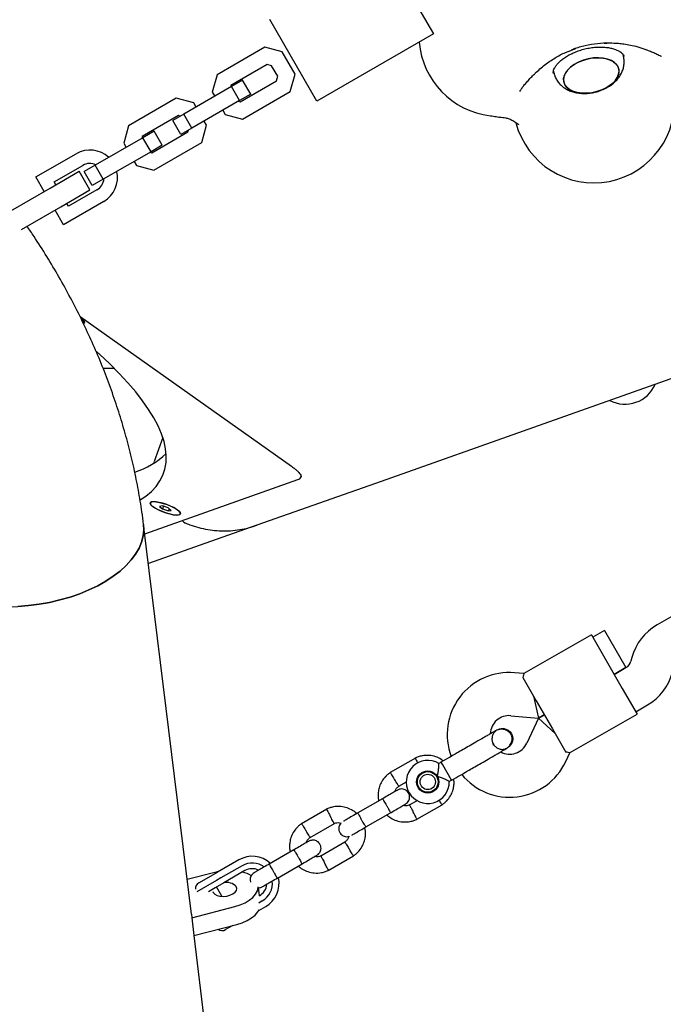
# Model space of a CAD drawing. Units: millimetres. Extents: x 43935 to 56093, y 92000 to 103165.
# Drawn here: x 47455 to 47694, y 96207 to 96573 of the extents above; entities that cross this region are included whole.
import ezdxf

# ---------------------------------------------------------------- set-up
doc = ezdxf.new("R2010")
doc.units = ezdxf.units.MM
doc.header["$LTSCALE"] = 500

msp = doc.modelspace()

# ---------------------------------------------------------------- linework, layer by layer
at = {"color": 7, "linetype": 'Continuous', "lineweight": 25}
for p, q in [((47590.79, 96598.02), (47608.27, 96567.7)), ((47564.95, 96542.73), (47547.48, 96573.06)), ((47608.27, 96567.7), (47564.95, 96542.73)), ((47545.62, 96562.75), (47527.87, 96552.52)), ((47552.11, 96561), (47545.62, 96562.75)), ((47556.85, 96552.79), (47552.11, 96561)), ((47678.94, 96559.3), (47678.75, 96560.1)), ((47546.46, 96556.31), (47533.02, 96548.56)), ((47548.16, 96555.85), (47546.46, 96556.31)), ((47550.41, 96551.94), (47548.16, 96555.85)), ((47527.87, 96552.52), (47526.12, 96546.02)), ((47549.95, 96550.25), (47550.41, 96551.94)), ((47555.1, 96546.29), (47556.85, 96552.79)), ((47652.9, 96553.82), (47653.09, 96553.05)), ((47533.02, 96548.56), (47532.83, 96547.88)), ((47537.39, 96550.51), (47533.27, 96548.13)), ((47536.51, 96542.5), (47549.95, 96550.25)), ((47540.38, 96545.31), (47537.39, 96550.51)), ((47533.27, 96548.13), (47515.52, 96537.9)), ((47526.12, 96546.02), (47526.99, 96544.51)), ((47536.26, 96542.93), (47533.27, 96548.13)), ((47540.38, 96545.31), (47536.26, 96542.93)), ((47537.36, 96536.06), (47555.1, 96546.29)), ((47640.57, 96546.7), (47640.31, 96546.31)), ((47512.69, 96543.77), (47494.95, 96533.54)), ((47519.19, 96542.03), (47512.69, 96543.77)), ((47536.26, 96542.93), (47518.51, 96532.7)), ((47520.06, 96540.52), (47519.19, 96542.03)), ((47535.83, 96542.68), (47536.51, 96542.5)), ((47513.54, 96537.33), (47500.09, 96529.59)), ((47515.52, 96537.9), (47511.4, 96535.52)), ((47514.22, 96537.15), (47513.54, 96537.33)), ((47518.51, 96532.7), (47515.52, 96537.9)), ((47529.99, 96539.31), (47530.86, 96537.8)), ((47530.86, 96537.8), (47537.36, 96536.06)), ((47514.39, 96530.33), (47511.4, 96535.52)), ((47522.18, 96527.31), (47523.93, 96533.81)), ((47523.93, 96533.81), (47523.06, 96535.32)), ((47494.95, 96533.54), (47493.2, 96527.05)), ((47504.47, 96531.53), (47500.34, 96529.15)), ((47503.59, 96523.52), (47517.03, 96531.27)), ((47507.46, 96526.33), (47504.47, 96531.53)), ((47518.51, 96532.7), (47514.39, 96530.33)), ((47517.03, 96531.27), (47517.22, 96531.95)), ((47500.34, 96529.15), (47482.6, 96518.92)), ((47493.2, 96527.05), (47494.07, 96525.54)), ((47500.09, 96529.59), (47499.91, 96528.9)), ((47503.34, 96523.95), (47500.34, 96529.15)), ((47507.46, 96526.33), (47503.34, 96523.95)), ((47504.43, 96517.08), (47522.18, 96527.31)), ((47460.56, 96514.59), (47475.5, 96523.2)), ((47503.34, 96523.95), (47485.59, 96513.73)), ((47502.91, 96523.71), (47503.59, 96523.52)), ((47497.07, 96520.34), (47497.94, 96518.83)), ((47465.81, 96510.4), (47476.64, 96516.65)), ((47467.39, 96512.75), (47478, 96518.87)), ((47480.64, 96509.72), (47476.64, 96516.65)), ((47482.6, 96518.92), (47478.47, 96516.55)), ((47481.47, 96511.35), (47478.47, 96516.55)), ((47485.59, 96513.73), (47482.6, 96518.92)), ((47497.94, 96518.83), (47504.43, 96517.08)), ((47463.68, 96509.17), (47460.56, 96514.59)), ((47468.01, 96511.67), (47467.39, 96512.75)), ((47485.59, 96513.73), (47481.47, 96511.35)), ((47451.26, 96502.02), (47465.81, 96510.4)), ((47469.81, 96503.47), (47480.64, 96509.72)), ((47483.24, 96509.77), (47472.63, 96503.66)), ((47485.74, 96505.44), (47470.8, 96496.83)), ((47472.63, 96503.66), (47472.01, 96504.74)), ((47455.26, 96495.09), (47469.81, 96503.47)), ((47470.8, 96496.83), (47467.67, 96502.24)), ((47875.36, 96502.77), (47588.81, 96401.46)), ((47476.96, 96462.67), (47555.59, 96407.07)), ((47507.73, 96417.74), (47504.45, 96408.8)), ((47504.44, 96408.76), (47504.4, 96408.41)), ((47501, 96382.01), (47557.84, 96402.11)), ((47559.04, 96403.1), (47559.07, 96403.15)), ((47559.1, 96403.14), (47559.1, 96403.14)), ((47588.81, 96401.46), (47542.64, 96385.14)), ((47507.55, 96392.36), (47506.5, 96392.17)), ((47506.5, 96392.17), (47507.62, 96391.26)), ((47509.73, 96391.63), (47507.55, 96392.36)), ((47507.97, 96392.21), (47507.62, 96391.26)), ((47507.62, 96391.26), (47509.8, 96390.53)), ((47510.85, 96390.71), (47509.73, 96391.63)), ((47510.09, 96391.33), (47509.8, 96390.53)), ((47509.8, 96390.53), (47510.85, 96390.71)), ((47518.37, 96240.68), (47500.57, 96385.49)), ((47542.64, 96385.14), (47523.37, 96378.33)), ((47523.37, 96378.33), (47502.37, 96370.9)), ((47697.49, 96351.69), (47691.4, 96348.18)), ((47667, 96344.5), (47641.93, 96330.05)), ((47667, 96344.5), (47672.5, 96334.97)), ((47671.83, 96346.13), (47667.5, 96343.63)), ((47671.83, 96346.13), (47679.83, 96332.27)), ((47672.5, 96334.97), (47678.49, 96324.57)), ((47682.07, 96336.04), (47681.72, 96334.71)), ((47641.95, 96330.06), (47638.44, 96330.37)), ((47679.85, 96332.28), (47675.49, 96329.77)), ((47675.49, 96329.77), (47679.83, 96332.27)), ((47641.52, 96328.64), (47646.51, 96319.99)), ((47645.51, 96321.72), (47647.32, 96313.53)), ((47678.49, 96324.57), (47683.99, 96315.04)), ((47646.51, 96319.99), (47652.5, 96309.59)), ((47683.49, 96315.91), (47687.84, 96318.42)), ((47637.03, 96314.43), (47647.32, 96313.53)), ((47649.51, 96314.79), (47647.32, 96313.53)), ((47647.32, 96313.53), (47649.51, 96314.79)), ((47658.92, 96300.59), (47683.99, 96315.04)), ((47647.32, 96313.53), (47642.95, 96304.17)), ((47653.5, 96307.86), (47647.32, 96313.53)), ((47631.96, 96309.14), (47631.98, 96309.14)), ((47631.96, 96309.14), (47631.98, 96309.14)), ((47652.5, 96309.59), (47657.49, 96300.93)), ((47635.14, 96302.19), (47635.82, 96302.45)), ((47635.84, 96302.45), (47635.83, 96302.44)), ((47635.84, 96302.45), (47635.83, 96302.44)), ((47657.45, 96297.4), (47658.94, 96300.6)), ((47601.57, 96298.68), (47592.17, 96293.26)), ((47611.19, 96297.16), (47610.3, 96296.65)), ((47611.75, 96296.18), (47611.19, 96297.16)), ((47615.05, 96290.46), (47611.75, 96296.18)), ((47603.57, 96292.92), (47604.4, 96293.39)), ((47595.41, 96288.21), (47598.33, 96289.9)), ((47614.19, 96289.96), (47615.05, 96290.46)), ((47608.3, 96286.42), (47607.52, 96285.97)), ((47589.38, 96283.59), (47580.22, 96278.3)), ((47602.32, 96282.97), (47599.31, 96281.24)), ((47602.15, 96275.95), (47611.55, 96281.37)), ((47568.65, 96279.7), (47559.25, 96274.28)), ((47580.22, 96278.3), (47580.15, 96278.26)), ((47583.21, 96273.1), (47592.38, 96278.39)), ((47562.49, 96269.23), (47571.48, 96274.41)), ((47583.14, 96273.06), (47583.21, 96273.1)), ((47575.38, 96267.44), (47566.39, 96262.26)), ((47556.46, 96264.61), (47547.3, 96259.32)), ((47535.96, 96260.87), (47528.07, 96256.32)), ((47550.29, 96254.12), (47559.46, 96259.41)), ((47569.23, 96256.97), (47578.63, 96262.39)), ((47527.08, 96256.22), (47516.78, 96253.57)), ((47524.84, 96254.45), (47528.07, 96256.32)), ((47528.44, 96256.53), (47527.08, 96256.22)), ((47537.21, 96258.7), (47529.32, 96254.15)), ((47538.26, 96256.88), (47530.36, 96252.33)), ((47527.7, 96253.22), (47520.37, 96248.99)), ((47521.06, 96252.28), (47524.84, 96254.45)), ((47530.36, 96252.33), (47527.16, 96250.48)), ((47529.32, 96254.15), (47527.7, 96253.22)), ((47527.16, 96250.48), (47524.65, 96249.04)), ((47529.69, 96247.32), (47527.69, 96250.79)), ((47543.63, 96247.51), (47543.26, 96250.56)), ((47543.35, 96244.93), (47544.7, 96245.71)), ((47543.63, 96247.51), (47543.65, 96247.52)), ((47518.46, 96239.36), (47534.43, 96243.48)), ((47543.37, 96242.05), (47545.95, 96243.54)), ((47518.37, 96240.68), (47518.46, 96239.36)), ((47518.46, 96239.36), (47519.27, 96232.76)), ((47519.27, 96232.76), (47535.24, 96236.88)), ((47533.73, 96236.5), (47531.05, 96234.95)), ((47541.1, 96055.68), (47519.34, 96232.78))]:
    msp.add_line(p, q, dxfattribs=at)
at = {"color": 7, "linetype": 'Continuous', "lineweight": 25, "flags": 128}
for points in [[(47693.03, 96559.33), (47693.01, 96559.34), (47692.52, 96559.61)], [(47656.8, 96551.79), (47656.65, 96550.58), (47656.86, 96549.43), (47657.41, 96548.38), (47658.28, 96547.46), (47659.45, 96546.7), (47660.88, 96546.13), (47662.51, 96545.76), (47664.3, 96545.62), (47666.17, 96545.71), (47668.08, 96546.01), (47669.94, 96546.53), (47671.71, 96547.24), (47673.31, 96548.12), (47674.69, 96549.15), (47675.82, 96550.27), (47676.64, 96551.47), (47677.13, 96552.69), (47677.28, 96553.89), (47677.07, 96555.04), (47676.52, 96556.1), (47675.65, 96557.02), (47674.48, 96557.78), (47673.05, 96558.35), (47671.42, 96558.71), (47669.63, 96558.85), (47667.76, 96558.77), (47665.85, 96558.46), (47663.99, 96557.94), (47662.23, 96557.23), (47660.62, 96556.35), (47659.24, 96555.33), (47658.11, 96554.2), (47657.29, 96553.01), (47656.8, 96551.79)], [(47668.7, 96558.84), (47670.54, 96558.81), (47672.26, 96558.55), (47673.79, 96558.09), (47675.1, 96557.42), (47676.13, 96556.57), (47676.84, 96555.58), (47677.22, 96554.48), (47677.25, 96553.3), (47676.93, 96552.08), (47676.27, 96550.87), (47675.29, 96549.7), (47674.03, 96548.62), (47672.53, 96547.66), (47670.84, 96546.86), (47669.02, 96546.25), (47667.13, 96545.83), (47665.23, 96545.64), (47663.39, 96545.67), (47661.67, 96545.92), (47660.14, 96546.39), (47658.83, 96547.05), (47657.81, 96547.9), (47657.09, 96548.89), (47656.71, 96550), (47656.68, 96551.18), (47657, 96552.4), (47657.66, 96553.61), (47658.64, 96554.77), (47659.9, 96555.85), (47661.4, 96556.81), (47663.09, 96557.61), (47664.91, 96558.23), (47666.81, 96558.64), (47668.7, 96558.84)], [(47477.44, 96461.88), (47478.07, 96461.38), (47478.52, 96460.84), (47478.62, 96460.41), (47478.37, 96460.1), (47478.27, 96460.05)], [(47478.26, 96460.08), (47478.54, 96460.33), (47478.53, 96460.74), (47478.16, 96461.25), (47477.47, 96461.83), (47477.47, 96461.84)], [(47499.33, 96394.61), (47501.37, 96395.99), (47503.46, 96397.74), (47505.22, 96399.62), (47506.65, 96401.64), (47507.75, 96403.78), (47508.51, 96406.04), (47508.93, 96408.43), (47509.02, 96410.93), (47508.76, 96413.55), (47508.17, 96416.28), (47507.25, 96419.11), (47505.98, 96422.05), (47504.39, 96425.09), (47502.46, 96428.22), (47500.21, 96431.44), (47497.63, 96434.74), (47494.72, 96438.12), (47491.5, 96441.58), (47487.97, 96445.11), (47484.13, 96448.71), (47483.06, 96449.67)], [(47507.91, 96393.29), (47509.33, 96392.82), (47510.7, 96392.25), (47511.95, 96391.63), (47513, 96391.01), (47513.77, 96390.41), (47514.22, 96389.87), (47514.32, 96389.43), (47514.07, 96389.12), (47513.48, 96388.96), (47512.59, 96388.95), (47511.45, 96389.1), (47510.13, 96389.39), (47508.73, 96389.82), (47507.32, 96390.35), (47506, 96390.94), (47504.84, 96391.57), (47503.93, 96392.19), (47503.31, 96392.76), (47503.03, 96393.25), (47503.11, 96393.63), (47503.53, 96393.86), (47504.28, 96393.95), (47505.3, 96393.88), (47506.54, 96393.66), (47507.91, 96393.29)], [(47511.57, 96389.09), (47512.67, 96388.96), (47513.53, 96388.99), (47514.07, 96389.17), (47514.28, 96389.5), (47514.14, 96389.94), (47513.65, 96390.48), (47512.85, 96391.08), (47511.79, 96391.71), (47510.53, 96392.31), (47509.16, 96392.87), (47507.75, 96393.33), (47506.4, 96393.67), (47505.2, 96393.88), (47504.21, 96393.93), (47503.51, 96393.82), (47503.13, 96393.57), (47503.09, 96393.18), (47503.41, 96392.68), (47504.06, 96392.11), (47505, 96391.49), (47506.17, 96390.87), (47507.5, 96390.29), (47508.9, 96389.78), (47510.28, 96389.37), (47511.57, 96389.09)], [(47442.17, 96355.33), (47445.98, 96355.03), (47449.87, 96354.92), (47453.82, 96355.02), (47457.78, 96355.33), (47461.74, 96355.83), (47465.66, 96356.52), (47469.5, 96357.41), (47473.23, 96358.48), (47476.83, 96359.72), (47480.27, 96361.13), (47483.51, 96362.68), (47486.54, 96364.38), (47489.32, 96366.21), (47491.84, 96368.14), (47494.08, 96370.18), (47496.01, 96372.29), (47497.62, 96374.47), (47498.9, 96376.69), (47499.84, 96378.93), (47500.43, 96381.19), (47500.67, 96383.44), (47500.57, 96385.49)], [(47500.57, 96385.49), (47500.67, 96383.44), (47500.43, 96381.19), (47499.84, 96378.93), (47498.9, 96376.69), (47497.62, 96374.47), (47496.01, 96372.29), (47494.08, 96370.18), (47491.84, 96368.14), (47489.32, 96366.21), (47486.54, 96364.38), (47483.51, 96362.68), (47480.27, 96361.13), (47476.83, 96359.72), (47473.23, 96358.48), (47469.5, 96357.41), (47465.66, 96356.52), (47461.74, 96355.83), (47457.78, 96355.33), (47453.82, 96355.02)], [(47526.31, 96249.16), (47526.47, 96248.75), (47527.02, 96248.15), (47527.87, 96247.68), (47528.95, 96247.4), (47530.18, 96247.31), (47531.45, 96247.42), (47532.67, 96247.74), (47533.73, 96248.23), (47534.55, 96248.84), (47535.07, 96249.54), (47535.23, 96250.27), (47535.03, 96250.96)], [(47534.43, 96243.48), (47536.43, 96244.11), (47538.27, 96244.91), (47539.87, 96245.87), (47541.2, 96246.94), (47542.21, 96248.11), (47542.88, 96249.32), (47543.17, 96250.56), (47543.19, 96250.79)], [(47535.24, 96236.88), (47537.24, 96237.51), (47539.08, 96238.32), (47540.68, 96239.27), (47542.01, 96240.35), (47543.02, 96241.51), (47543.58, 96242.48)]]:
    msp.add_lwpolyline(points, dxfattribs=at)
at = {"color": 7, "linetype": 'Continuous', "lineweight": 25}
for radius in [4.13, 3.85, 2.85]:
    msp.add_circle((47606.19, 96289.81), radius, dxfattribs=at)
for centre, radius, start, end in [((47632.93, 96567.11), 30, 184.6428, 263.3583), ((47667.93, 96542.36), 30, 194.9169, 7.1457), ((47480.62, 96514.32), 10.25, 46.9776, 119.959), ((47480.62, 96514.32), 5.25, 64.8089, 119.959), ((47480.62, 96514.32), 10.25, 299.959, 12.9403), ((47480.62, 96514.32), 5.25, 299.959, 355.1091), ((47679.53, 96442.29), 12.15, 242.2383, 336.7042), ((47486.97, 96435.34), 32.17, 288.7402, 313.1279), ((47557.46, 96403.86), 1.79, 282.319, 336.2545), ((47701.39, 96330.85), 20, 119.9653, 164.9653), ((47677.85, 96335.75), 4, 299.9653, 344.9653), ((47636.42, 96307.46), 23, 84.9653, 200.7587), ((47677.85, 96335.75), 20, 299.9653, 344.9653), ((47636.42, 96307.46), 7, 84.9653, 177.5666), ((47642.56, 96310.78), 13.98, 208.4081, 209.9653), ((47642.56, 96310.78), 13.98, 209.9653, 211.5224), ((47636.61, 96307.13), 7, 242.1605, 334.9653), ((47606.19, 96289.81), 8, 58.7052, 209.9653), ((47636.61, 96307.13), 23, 219.2355, 334.9653), ((47606.19, 96289.81), 8, 209.9653, 1.1021), ((47540.95, 96252.2), 10, 47.4326, 119.9653), ((47540.95, 96252.2), 7.5, 53.6113, 119.9653), ((47534.35, 96244.79), 11.94, 58.1764, 75.5477), ((47540.95, 96252.2), 5.4, 64.5038, 119.9653), ((47522.31, 96250.11), 2.5, 119.9653, 182.2445), ((47531.49, 96247.53), 4.93, 44.0714, 103.219), ((47540.95, 96252.2), 7.5, 299.9653, 6.1296), ((47540.95, 96252.2), 10, 299.9653, 12.2415), ((47540.95, 96252.2), 5.4, 299.9653, 355.478), ((47529.8, 96237.11), 2.5, 233.7611, 299.9653)]:
    msp.add_arc(centre, radius, start, end, dxfattribs=at)
for points, knots in [([(47674.19, 96564.28), (47674.05, 96564.29), (47672.41, 96564.39), (47669.23, 96564.11), (47664.73, 96563.35), (47661.45, 96562.49), (47659.79, 96561.77), (47659.5, 96561.64)], [0, 0, 0, 0, 0.028091, 0.3309508, 0.6335618, 0.9361204, 1, 1, 1, 1]), ([(47671.73, 96564.25), (47672.41, 96564.29), (47674.09, 96564.37), (47676.62, 96564.28), (47679.19, 96564), (47681.6, 96563.58), (47684.33, 96562.92), (47686.22, 96562.29), (47687.22, 96561.96)], [0, 0, 0, 0, 0.141052, 0.348897, 0.480479, 0.632307, 0.805495, 1, 1, 1, 1]), ([(47646.07, 96553.06), (47647.27, 96554.14), (47649.64, 96556.28), (47653.43, 96558.83), (47657.24, 96560.87), (47659.95, 96561.83), (47661.25, 96562.29)], [0, 0, 0, 0, 0.2624302, 0.5175559, 0.7683889, 1, 1, 1, 1]), ([(47652.91, 96552.99), (47652.9, 96553.01), (47652.83, 96553.19), (47652.83, 96553.53), (47652.94, 96554.16), (47653.23, 96554.92), (47653.77, 96555.83), (47654.59, 96556.83), (47655.66, 96557.85), (47656.98, 96558.85), (47658.51, 96559.8), (47660.24, 96560.67), (47662.11, 96561.41), (47664.09, 96562.02), (47666.13, 96562.47), (47668.17, 96562.74), (47670.16, 96562.84), (47672.03, 96562.77), (47673.76, 96562.54), (47675.27, 96562.17), (47676.55, 96561.7), (47677.57, 96561.16), (47678.3, 96560.61), (47678.78, 96560.09), (47679.04, 96559.67), (47679.1, 96559.43), (47679.13, 96559.32)], [0, 0, 0, 0, 0.008764, 0.062215, 0.106118, 0.147021, 0.190461, 0.232578, 0.274535, 0.316696, 0.35928, 0.402304, 0.445691, 0.489328, 0.533079, 0.576796, 0.620306, 0.663476, 0.706195, 0.748393, 0.790094, 0.831499, 0.873031, 0.915508, 0.960817, 1, 1, 1, 1]), ([(47653.12, 96553.05), (47653.22, 96552.66), (47653.45, 96551.75), (47654.15, 96550.44), (47655.12, 96549.15), (47656.31, 96548.05), (47657.7, 96547.13), (47659.27, 96546.4), (47661.02, 96545.89), (47662.91, 96545.6), (47664.91, 96545.55), (47666.95, 96545.74), (47668.98, 96546.17), (47670.95, 96546.83), (47672.84, 96547.72), (47674.59, 96548.84), (47676.08, 96550.14), (47677.29, 96551.55), (47678.19, 96553.02), (47678.82, 96554.55), (47679.16, 96556.13), (47679.24, 96557.72), (47679.04, 96558.75), (47678.94, 96559.26)], [0, 0, 0, 0, 0.032476, 0.076967, 0.120922, 0.165132, 0.210374, 0.257331, 0.306371, 0.357274, 0.409272, 0.461473, 0.513758, 0.566364, 0.619593, 0.673839, 0.729337, 0.778185, 0.825123, 0.870314, 0.914241, 0.957406, 1, 1, 1, 1]), ([(47687.14, 96561.93), (47687.45, 96561.82), (47688.35, 96561.49), (47689.79, 96560.92), (47691.34, 96560.21), (47692.42, 96559.67), (47692.89, 96559.4), (47692.97, 96559.35)], [0, 0, 0, 0, 0.141563, 0.411382, 0.678212, 0.939168, 1, 1, 1, 1]), ([(47640.37, 96546.38), (47640.4, 96546.44), (47640.59, 96546.74), (47641.11, 96547.48), (47641.94, 96548.56), (47642.98, 96549.8), (47644.17, 96551.11), (47645.24, 96552.21), (47645.9, 96552.84), (47646.1, 96553.04)], [0, 0, 0, 0, 0.033888, 0.193633, 0.364314, 0.543356, 0.728272, 0.916941, 1, 1, 1, 1]), ([(47629.46, 96537.31), (47629.86, 96537.26), (47630.99, 96537.12), (47632, 96536.93), (47632.65, 96536.8)], [0, 0, 0, 0, 0.357405, 1, 1, 1, 1]), ([(47632.65, 96536.84), (47632.74, 96536.82), (47633.05, 96536.72), (47633.93, 96536.71), (47635.13, 96536.53), (47636.39, 96536.18), (47637.78, 96535.54), (47638.96, 96534.85), (47639.68, 96534.27), (47639.86, 96534.13)], [0, 0, 0, 0, 0.097001, 0.334511, 0.499762, 0.656205, 0.806168, 0.952045, 1, 1, 1, 1]), ([(47639.81, 96534.19), (47639.88, 96534.13), (47639.97, 96534.06), (47639.94, 96534.09), (47639.94, 96534.09)], [0, 0, 0, 0, 0.6902035, 1, 1, 1, 1]), ([(47500.57, 96385.49), (47500.37, 96387.04), (47499.82, 96391.28), (47498.68, 96398.19), (47497.06, 96406.24), (47495.14, 96414.28), (47492.92, 96422.31), (47490.39, 96430.32), (47487.57, 96438.3), (47484.46, 96446.24), (47481.06, 96454.13), (47477.37, 96461.97), (47473.41, 96469.73), (47469.17, 96477.41), (47464.65, 96485), (47460.69, 96491.29), (47458.14, 96495), (47457.28, 96496.25)], [0, 0, 0, 0, 0.04062, 0.110857, 0.181196, 0.251703, 0.322366, 0.393176, 0.46412, 0.535187, 0.606364, 0.677638, 0.748997, 0.820431, 0.891928, 0.963477, 1, 1, 1, 1]), ([(47489.54, 96443.46), (47489.03, 96443.44), (47487.75, 96443.39), (47486.37, 96443.38), (47485.53, 96443.37)], [0, 0, 0, 0, 0.39454, 1, 1, 1, 1]), ([(47555.59, 96407.07), (47555.84, 96406.89), (47556.13, 96406.69), (47556.37, 96406.49), (47556.4, 96406.46)], [0, 0, 0, 0, 0.84427, 1, 1, 1, 1]), ([(47556.4, 96406.46), (47556.76, 96406.18), (47557.49, 96405.59), (47558.29, 96404.79), (47558.84, 96404.07), (47559.1, 96403.52), (47559.13, 96403.26), (47559.11, 96403.19), (47559.11, 96403.16)], [0, 0, 0, 0, 0.172315, 0.361181, 0.546132, 0.726123, 0.903844, 1, 1, 1, 1]), ([(47514.99, 96386.96), (47515.08, 96386.81), (47515.3, 96386.46), (47515.68, 96386.14), (47515.95, 96386.09), (47515.98, 96386.08)], [0, 0, 0, 0, 0.407033, 0.938067, 1, 1, 1, 1]), ([(47515.75, 96386.16), (47516.42, 96385.89), (47518.16, 96385.17), (47521.05, 96384.27), (47524.42, 96383.54), (47527.82, 96383.13), (47531.24, 96383.03), (47534.63, 96383.25), (47537.98, 96383.79), (47540.64, 96384.46), (47542.18, 96384.98), (47542.64, 96385.14)], [0, 0, 0, 0, 0.078194, 0.20295, 0.327534, 0.451816, 0.575803, 0.699514, 0.822983, 0.946256, 1, 1, 1, 1]), ([(47641.95, 96330.02), (47641.95, 96330.03), (47641.99, 96330.17), (47641.88, 96329.7), (47641.63, 96328.96), (47641.52, 96328.64)], [0, 0, 0, 0, 0.06398, 0.604683, 1, 1, 1, 1]), ([(47631.31, 96308.76), (47631.06, 96308.62), (47630.58, 96308.34), (47629.52, 96307.73), (47628.29, 96307.02), (47626.54, 96306.01), (47624.29, 96304.71), (47622.44, 96303.64), (47621.58, 96303.15)], [0, 0, 0, 0, 0.144924, 0.287668, 0.42595, 0.557867, 0.796833, 1, 1, 1, 1]), ([(47631.99, 96309.09), (47631.86, 96309.03), (47631.33, 96308.79), (47630.66, 96307.99), (47630.1, 96306.8), (47629.99, 96305.48), (47630.31, 96304.2), (47631.04, 96303.1), (47632.1, 96302.29), (47633.35, 96301.92), (47634.34, 96301.87), (47634.82, 96302.06), (47634.89, 96302.09)], [0, 0, 0, 0, 0.03872, 0.156138, 0.273546, 0.390963, 0.508415, 0.625911, 0.743424, 0.860907, 0.978345, 1, 1, 1, 1]), ([(47635.17, 96302.06), (47635.47, 96302.26), (47636.07, 96302.65), (47636.93, 96303.63), (47637.5, 96304.86), (47637.58, 96306.02), (47637.45, 96306.72), (47637.23, 96307.32), (47636.71, 96308.14), (47635.8, 96308.86), (47634.68, 96309.29), (47633.59, 96309.43), (47632.41, 96309.29), (47631.68, 96308.94), (47631.31, 96308.76)], [0, 0, 0, 0, 0.084184, 0.164282, 0.301314, 0.399313, 0.433621, 0.463138, 0.540845, 0.657973, 0.733104, 0.817364, 0.907689, 1, 1, 1, 1]), ([(47631.97, 96309.13), (47631.99, 96309.14), (47632.34, 96309.43), (47633.24, 96309.65), (47634.54, 96309.69), (47635.8, 96309.25), (47636.72, 96308.54), (47637.11, 96307.95), (47637.26, 96307.73)], [0, 0, 0, 0, 0.009857, 0.223846, 0.437861, 0.651912, 0.865993, 1, 1, 1, 1]), ([(47637.26, 96307.73), (47637.44, 96307.33), (47637.8, 96306.53), (47637.8, 96305.2), (47637.38, 96303.96), (47636.69, 96302.98), (47636.05, 96302.62), (47635.8, 96302.48)], [0, 0, 0, 0, 0.2141378, 0.4282758, 0.6424045, 0.8565091, 1, 1, 1, 1]), ([(47611.98, 96297.61), (47611.72, 96297.82), (47610.89, 96298.49), (47609.12, 96299.26), (47606.7, 96299.78), (47604.46, 96299.65), (47602.67, 96299.18), (47601.82, 96298.79), (47601.4, 96298.6)], [0, 0, 0, 0, 0.08813, 0.286529, 0.506594, 0.74829, 0.877578, 1, 1, 1, 1]), ([(47625.45, 96296.45), (47626.3, 96296.95), (47628.15, 96298.01), (47630.4, 96299.31), (47632.15, 96300.32), (47633.38, 96301.03), (47634.44, 96301.64), (47634.93, 96301.92), (47635.17, 96302.06)], [0, 0, 0, 0, 0.203167, 0.442133, 0.57405, 0.712332, 0.855076, 1, 1, 1, 1]), ([(47658.9, 96300.62), (47658.91, 96300.61), (47659.05, 96300.58), (47658.59, 96300.72), (47657.82, 96300.87), (47657.49, 96300.93)], [0, 0, 0, 0, 0.06398, 0.604683, 1, 1, 1, 1]), ([(47601.51, 96298.64), (47601.52, 96298.64), (47601.52, 96298.64), (47601.58, 96298.52), (47601.76, 96298.18), (47602.09, 96297.56), (47602.37, 96297.02), (47602.51, 96296.76)], [0, 0, 0, 0, 0.097921, 0.22833, 0.491987, 0.755676, 1, 1, 1, 1]), ([(47609.77, 96291.88), (47609.77, 96291.88), (47609.83, 96292.08), (47609.99, 96292.79), (47610.19, 96294), (47610.26, 96294.97), (47610.3, 96295.7), (47610.32, 96296.21), (47610.33, 96296.63), (47610.33, 96296.62), (47610.33, 96296.61)], [0, 0, 0, 0, 0.0018123, 0.0900091, 0.316554, 0.544303, 0.5655966, 0.7352376, 0.8985312, 1, 1, 1, 1]), ([(47592.33, 96293.37), (47591.99, 96293.13), (47591.33, 96292.66), (47590.18, 96291.57), (47589.07, 96290.08), (47588.22, 96288.2), (47587.8, 96286.41), (47587.72, 96284.82), (47587.8, 96283.63), (47587.95, 96282.99), (47588, 96282.79)], [0, 0, 0, 0, 0.100369, 0.20112, 0.388284, 0.556812, 0.706682, 0.837875, 0.950374, 1, 1, 1, 1]), ([(47592.22, 96293.29), (47592.23, 96293.29), (47592.24, 96293.27), (47592.39, 96293.02), (47592.73, 96292.48), (47593.19, 96291.74), (47593.57, 96291.14), (47593.78, 96290.81), (47593.81, 96290.76), (47593.82, 96290.75)], [0, 0, 0, 0, 0.105771, 0.320389, 0.535016, 0.74972, 0.964423, 0.991424, 1, 1, 1, 1]), ([(47604.32, 96293.31), (47604.51, 96293.4), (47604.97, 96293.61), (47605.74, 96293.75), (47606.29, 96293.63), (47606.54, 96293.58)], [0, 0, 0, 0, 0.268007, 0.665025, 1, 1, 1, 1]), ([(47595.41, 96288.21), (47595.41, 96288.22), (47595.4, 96288.24), (47595.24, 96288.49), (47594.9, 96289.02), (47594.44, 96289.76), (47594.06, 96290.36), (47593.85, 96290.69), (47593.82, 96290.74), (47593.82, 96290.75)], [0, 0, 0, 0, 0.105933, 0.320485, 0.535055, 0.749686, 0.964389, 0.991426, 1, 1, 1, 1]), ([(47614.18, 96289.97), (47614.15, 96289.99), (47614.08, 96290.02), (47613.55, 96290.32), (47612.74, 96290.74), (47611.59, 96291.27), (47610.55, 96291.66), (47609.91, 96291.84), (47609.77, 96291.88), (47609.77, 96291.88)], [0, 0, 0, 0, 0.165595, 0.334385, 0.510362, 0.707666, 0.937115, 0.998182, 1, 1, 1, 1]), ([(47611.39, 96281.27), (47611.72, 96281.5), (47612.39, 96281.97), (47613.53, 96283.06), (47614.65, 96284.55), (47615.49, 96286.43), (47615.9, 96288.22), (47616.01, 96289.71), (47615.91, 96290.59), (47615.87, 96290.93)], [0, 0, 0, 0, 0.108615, 0.217646, 0.420191, 0.602567, 0.764753, 0.906727, 1, 1, 1, 1]), ([(47594.94, 96286.79), (47594.84, 96286.73), (47594.65, 96286.62), (47593.29, 96285.84), (47591.35, 96284.72), (47589.8, 96283.83), (47589.03, 96283.38)], [0, 0, 0, 0, 0.249964, 0.499928, 0.749892, 1, 1, 1, 1]), ([(47593.98, 96286.24), (47594.01, 96286.33), (47594.12, 96286.78), (47594.61, 96287.55), (47595.22, 96288.04), (47595.54, 96288.3)], [0, 0, 0, 0, 0.111598, 0.525536, 1, 1, 1, 1]), ([(47597.93, 96281.59), (47598.2, 96281.78), (47598.69, 96282.12), (47599.15, 96282.84), (47599.38, 96283.5), (47599.46, 96284.19), (47599.39, 96284.82), (47599.19, 96285.42), (47598.87, 96285.99), (47598.4, 96286.5), (47597.74, 96286.93), (47596.96, 96287.19), (47595.95, 96287.23), (47595.29, 96286.95), (47594.94, 96286.79)], [0, 0, 0, 0, 0.101895, 0.190609, 0.264804, 0.325235, 0.411571, 0.465521, 0.524723, 0.618755, 0.686668, 0.772356, 0.877462, 1, 1, 1, 1]), ([(47609.75, 96288.46), (47609.72, 96288.34), (47609.6, 96287.87), (47609.1, 96287.09), (47608.49, 96286.59), (47608.17, 96286.33)], [0, 0, 0, 0, 0.133115, 0.537025, 1, 1, 1, 1]), ([(47589.31, 96283.55), (47589.31, 96283.55), (47589.33, 96283.55), (47589.41, 96283.45), (47589.69, 96283.03), (47590.1, 96282.37), (47590.51, 96281.69), (47590.85, 96281.11), (47591.09, 96280.68), (47591.42, 96280.11), (47591.79, 96279.44), (47592.12, 96278.8), (47592.29, 96278.44), (47592.32, 96278.36), (47592.31, 96278.35), (47592.31, 96278.35)], [0, 0, 0, 0, 0.004286, 0.111621, 0.218955, 0.326276, 0.433577, 0.48664, 0.539698, 0.592756, 0.700028, 0.807313, 0.914638, 0.995714, 1, 1, 1, 1]), ([(47592.03, 96278.19), (47592.8, 96278.63), (47594.35, 96279.52), (47596.28, 96280.64), (47597.64, 96281.42), (47597.84, 96281.54), (47597.93, 96281.59)], [0, 0, 0, 0, 0.250108, 0.500072, 0.750036, 1, 1, 1, 1]), ([(47599.39, 96281.32), (47599.21, 96281.23), (47598.75, 96281.02), (47597.93, 96280.88), (47597.34, 96281.01), (47597.04, 96281.08)], [0, 0, 0, 0, 0.253269, 0.628456, 1, 1, 1, 1]), ([(47599.41, 96281.28), (47599.41, 96281.28), (47599.41, 96281.28), (47599.47, 96281.16), (47599.65, 96280.83), (47599.99, 96280.17), (47600.39, 96279.42), (47600.67, 96278.88), (47600.8, 96278.65), (47600.8, 96278.64)], [0, 0, 0, 0, 0.079905, 0.185948, 0.400344, 0.614789, 0.829338, 0.991432, 1, 1, 1, 1]), ([(47611.49, 96281.34), (47611.49, 96281.35), (47611.48, 96281.35), (47611.41, 96281.47), (47611.21, 96281.79), (47610.85, 96282.35), (47610.56, 96282.83), (47610.43, 96283.04)], [0, 0, 0, 0, 0.101894, 0.237594, 0.51195, 0.786338, 1, 1, 1, 1]), ([(47579.93, 96277.94), (47579.9, 96277.97), (47579.44, 96278.5), (47578.22, 96279.32), (47576.22, 96280.29), (47573.77, 96280.8), (47571.54, 96280.67), (47569.75, 96280.2), (47568.9, 96279.81), (47568.48, 96279.62)], [0, 0, 0, 0, 0.009667, 0.170424, 0.350918, 0.551123, 0.771007, 0.888626, 1, 1, 1, 1]), ([(47568.59, 96279.66), (47568.59, 96279.66), (47568.6, 96279.66), (47568.66, 96279.54), (47568.84, 96279.21), (47569.18, 96278.55), (47569.58, 96277.8), (47569.86, 96277.26), (47569.99, 96277.03), (47569.99, 96277.02)], [0, 0, 0, 0, 0.079658, 0.185744, 0.400228, 0.614736, 0.829324, 0.991429, 1, 1, 1, 1]), ([(47580.34, 96278.37), (47579.57, 96277.93), (47578.02, 96277.04), (47576.17, 96275.97), (47575.09, 96275.35), (47574.95, 96275.27), (47574.93, 96275.26)], [0, 0, 0, 0, 0.315788, 0.631528, 0.947268, 1, 1, 1, 1]), ([(47580.22, 96278.3), (47580.22, 96278.3), (47580.22, 96278.3), (47580.21, 96278.3), (47580.21, 96278.29), (47580.23, 96278.21), (47580.37, 96277.92), (47580.68, 96277.32), (47581.12, 96276.53), (47581.53, 96275.8), (47581.95, 96275.07), (47582.37, 96274.38), (47582.79, 96273.69), (47583.09, 96273.23), (47583.19, 96273.11), (47583.21, 96273.1), (47583.21, 96273.1), (47583.21, 96273.1)], [0, 0, 0, 0, 0.004287, 0.007532, 0.020515, 0.072606, 0.17788, 0.285229, 0.392559, 0.499869, 0.552939, 0.660235, 0.767535, 0.874875, 0.982214, 0.995713, 1, 1, 1, 1]), ([(47602.2, 96275.99), (47602.2, 96275.99), (47602.2, 96275.99), (47602.13, 96276.12), (47601.96, 96276.45), (47601.61, 96277.1), (47601.22, 96277.85), (47600.93, 96278.39), (47600.81, 96278.62), (47600.8, 96278.64)], [0, 0, 0, 0, 0.079612, 0.185703, 0.400198, 0.614717, 0.829316, 0.991429, 1, 1, 1, 1]), ([(47559.41, 96274.39), (47559.07, 96274.15), (47558.41, 96273.68), (47557.26, 96272.59), (47556.15, 96271.1), (47555.3, 96269.22), (47554.88, 96267.43), (47554.8, 96265.84), (47554.88, 96264.65), (47555.03, 96264.01), (47555.08, 96263.81)], [0, 0, 0, 0, 0.100369, 0.20112, 0.388284, 0.556812, 0.706682, 0.837875, 0.950374, 1, 1, 1, 1]), ([(47559.3, 96274.31), (47559.31, 96274.31), (47559.32, 96274.29), (47559.47, 96274.04), (47559.81, 96273.5), (47560.27, 96272.76), (47560.65, 96272.16), (47560.86, 96271.83), (47560.89, 96271.78), (47560.9, 96271.77)], [0, 0, 0, 0, 0.105771, 0.320389, 0.535016, 0.74972, 0.964423, 0.991424, 1, 1, 1, 1]), ([(47571.39, 96274.37), (47571.39, 96274.37), (47571.38, 96274.37), (47571.32, 96274.5), (47571.15, 96274.83), (47570.8, 96275.48), (47570.4, 96276.23), (47570.12, 96276.77), (47570, 96277), (47569.99, 96277.02)], [0, 0, 0, 0, 0.07967, 0.18574, 0.400191, 0.61469, 0.829294, 0.99143, 1, 1, 1, 1]), ([(47571.4, 96274.33), (47571.59, 96274.42), (47572.05, 96274.63), (47572.93, 96274.77), (47573.6, 96274.63), (47573.96, 96274.54)], [0, 0, 0, 0, 0.233146, 0.578523, 1, 1, 1, 1]), ([(47573.96, 96274.54), (47573.92, 96274.52), (47573.67, 96274.32), (47573.39, 96273.81), (47573.15, 96273.15), (47573.06, 96272.46), (47573.13, 96271.83), (47573.34, 96271.23), (47573.65, 96270.66), (47574.13, 96270.15), (47574.79, 96269.72), (47575.56, 96269.47), (47576.32, 96269.4), (47576.75, 96269.57), (47576.87, 96269.62)], [0, 0, 0, 0, 0.017961, 0.124592, 0.21377, 0.286406, 0.390177, 0.455022, 0.52618, 0.639202, 0.720829, 0.823822, 0.950155, 1, 1, 1, 1]), ([(47590.99, 96277.59), (47591.48, 96277.18), (47592.55, 96276.29), (47594.58, 96275.37), (47597.02, 96274.85), (47599.25, 96274.98), (47601.04, 96275.45), (47601.9, 96275.84), (47602.31, 96276.04)], [0, 0, 0, 0, 0.158606, 0.341672, 0.544728, 0.767744, 0.88704, 1, 1, 1, 1]), ([(47562.49, 96269.23), (47562.49, 96269.24), (47562.48, 96269.26), (47562.32, 96269.51), (47561.98, 96270.04), (47561.52, 96270.78), (47561.14, 96271.38), (47560.93, 96271.71), (47560.9, 96271.76), (47560.9, 96271.77)], [0, 0, 0, 0, 0.105933, 0.320485, 0.535055, 0.749686, 0.964389, 0.991426, 1, 1, 1, 1]), ([(47577.93, 96270.06), (47577.95, 96270.07), (47578.09, 96270.15), (47579.17, 96270.77), (47581.02, 96271.84), (47582.57, 96272.73), (47583.34, 96273.18)], [0, 0, 0, 0, 0.052733, 0.368472, 0.684212, 1, 1, 1, 1]), ([(47578.47, 96262.29), (47578.8, 96262.52), (47579.47, 96262.99), (47580.61, 96264.08), (47581.73, 96265.57), (47582.57, 96267.45), (47582.99, 96269.24), (47583.08, 96270.83), (47582.99, 96272.03), (47582.84, 96272.67), (47582.79, 96272.86)], [0, 0, 0, 0, 0.100368, 0.201119, 0.388283, 0.556811, 0.706681, 0.837874, 0.950373, 1, 1, 1, 1]), ([(47562.02, 96267.81), (47561.92, 96267.75), (47561.73, 96267.64), (47560.37, 96266.86), (47558.43, 96265.74), (47556.88, 96264.85), (47556.11, 96264.4)], [0, 0, 0, 0, 0.249964, 0.499928, 0.749892, 1, 1, 1, 1]), ([(47561.06, 96267.26), (47561.09, 96267.35), (47561.2, 96267.8), (47561.69, 96268.56), (47562.3, 96269.06), (47562.62, 96269.32)], [0, 0, 0, 0, 0.111598, 0.525536, 1, 1, 1, 1]), ([(47565.01, 96262.61), (47565.28, 96262.8), (47565.77, 96263.14), (47566.23, 96263.86), (47566.46, 96264.52), (47566.54, 96265.21), (47566.47, 96265.84), (47566.27, 96266.44), (47565.95, 96267.01), (47565.48, 96267.52), (47564.82, 96267.95), (47564.04, 96268.21), (47563.03, 96268.25), (47562.37, 96267.97), (47562.02, 96267.81)], [0, 0, 0, 0, 0.101895, 0.190609, 0.264804, 0.325235, 0.411571, 0.465521, 0.524723, 0.618755, 0.686668, 0.772356, 0.877462, 1, 1, 1, 1]), ([(47576.87, 96269.62), (47576.83, 96269.45), (47576.7, 96268.94), (47576.18, 96268.11), (47575.57, 96267.61), (47575.25, 96267.35)], [0, 0, 0, 0, 0.177128, 0.560531, 1, 1, 1, 1]), ([(47575.38, 96267.43), (47575.38, 96267.43), (47575.39, 96267.43), (47575.46, 96267.31), (47575.66, 96267), (47576.05, 96266.37), (47576.51, 96265.65), (47576.83, 96265.14), (47576.97, 96264.91), (47576.98, 96264.9)], [0, 0, 0, 0, 0.07967, 0.18574, 0.400191, 0.61469, 0.829294, 0.99143, 1, 1, 1, 1]), ([(47556.39, 96264.57), (47556.39, 96264.57), (47556.4, 96264.57), (47556.49, 96264.47), (47556.77, 96264.05), (47557.18, 96263.39), (47557.59, 96262.71), (47557.92, 96262.13), (47558.17, 96261.7), (47558.5, 96261.13), (47558.87, 96260.46), (47559.2, 96259.82), (47559.37, 96259.46), (47559.4, 96259.37), (47559.39, 96259.37), (47559.39, 96259.37)], [0, 0, 0, 0, 0.004286, 0.111621, 0.218955, 0.326276, 0.433577, 0.48664, 0.539698, 0.592756, 0.700028, 0.807313, 0.914638, 0.995714, 1, 1, 1, 1]), ([(47578.57, 96262.36), (47578.57, 96262.37), (47578.56, 96262.37), (47578.49, 96262.49), (47578.29, 96262.8), (47577.9, 96263.43), (47577.45, 96264.15), (47577.13, 96264.66), (47576.98, 96264.89), (47576.98, 96264.9)], [0, 0, 0, 0, 0.079658, 0.185744, 0.400228, 0.614736, 0.829324, 0.991429, 1, 1, 1, 1]), ([(47547.42, 96259.39), (47546.65, 96258.95), (47545.11, 96258.06), (47543.21, 96256.97), (47541.91, 96256.22), (47541.76, 96256.13), (47541.69, 96256.09)], [0, 0, 0, 0, 0.252143, 0.504248, 0.756353, 1, 1, 1, 1]), ([(47547.3, 96259.32), (47547.3, 96259.32), (47547.3, 96259.32), (47547.29, 96259.32), (47547.29, 96259.31), (47547.31, 96259.23), (47547.45, 96258.94), (47547.76, 96258.33), (47548.2, 96257.55), (47548.61, 96256.82), (47549.03, 96256.09), (47549.45, 96255.4), (47549.87, 96254.71), (47550.17, 96254.25), (47550.27, 96254.13), (47550.29, 96254.12), (47550.29, 96254.12), (47550.29, 96254.12)], [0, 0, 0, 0, 0.004287, 0.007532, 0.020515, 0.072606, 0.17788, 0.285229, 0.392559, 0.499869, 0.552939, 0.660235, 0.767535, 0.874875, 0.982214, 0.995713, 1, 1, 1, 1]), ([(47559.11, 96259.21), (47559.88, 96259.65), (47561.43, 96260.54), (47563.36, 96261.66), (47564.72, 96262.44), (47564.92, 96262.56), (47565.01, 96262.61)], [0, 0, 0, 0, 0.250108, 0.500072, 0.750036, 1, 1, 1, 1]), ([(47566.47, 96262.34), (47566.29, 96262.25), (47565.83, 96262.04), (47565.01, 96261.9), (47564.42, 96262.03), (47564.12, 96262.1)], [0, 0, 0, 0, 0.253269, 0.628456, 1, 1, 1, 1]), ([(47566.49, 96262.3), (47566.49, 96262.3), (47566.49, 96262.3), (47566.55, 96262.18), (47566.73, 96261.85), (47567.07, 96261.19), (47567.47, 96260.44), (47567.75, 96259.9), (47567.88, 96259.67), (47567.88, 96259.66)], [0, 0, 0, 0, 0.079905, 0.185948, 0.400344, 0.614789, 0.829338, 0.991432, 1, 1, 1, 1]), ([(47569.28, 96257.01), (47569.28, 96257.01), (47569.28, 96257.01), (47569.21, 96257.14), (47569.04, 96257.47), (47568.69, 96258.12), (47568.29, 96258.87), (47568.01, 96259.41), (47567.89, 96259.64), (47567.88, 96259.66)], [0, 0, 0, 0, 0.079612, 0.185703, 0.400198, 0.614717, 0.829316, 0.991429, 1, 1, 1, 1]), ([(47541.67, 96256.08), (47541.41, 96255.89), (47540.92, 96255.55), (47540.46, 96254.84), (47540.23, 96254.17), (47540.15, 96253.48), (47540.19, 96252.94), (47540.3, 96252.62), (47540.33, 96252.56)], [0, 0, 0, 0, 0.234926, 0.439466, 0.610527, 0.749856, 0.948911, 1, 1, 1, 1]), ([(47558.07, 96258.61), (47558.56, 96258.2), (47559.63, 96257.31), (47561.66, 96256.39), (47564.1, 96255.87), (47566.33, 96256), (47568.12, 96256.47), (47568.98, 96256.86), (47569.39, 96257.05)], [0, 0, 0, 0, 0.158606, 0.341672, 0.544728, 0.767744, 0.88704, 1, 1, 1, 1]), ([(47544.68, 96250.89), (47544.76, 96250.93), (47544.91, 96251.02), (47546.21, 96251.77), (47548.11, 96252.87), (47549.65, 96253.75), (47550.42, 96254.2)], [0, 0, 0, 0, 0.2436475, 0.4957521, 0.7478568, 1, 1, 1, 1]), ([(47543.26, 96250.52), (47543.37, 96250.51), (47543.86, 96250.48), (47544.31, 96250.7), (47544.67, 96250.88)], [0, 0, 0, 0, 0.2151494, 1, 1, 1, 1])]:
    msp.add_open_spline(points, degree=3, knots=knots, dxfattribs=at)
for points in [[(47617.12, 96300.58), (47616.16, 96300.02), (47614.24, 96298.92), (47612.2, 96297.74), (47611.19, 96297.16)], [(47621.58, 96303.15), (47620.82, 96302.71), (47619.29, 96301.83), (47617.84, 96300.99), (47617.12, 96300.58)], [(47620.98, 96293.88), (47621.7, 96294.3), (47623.15, 96295.13), (47624.68, 96296.01), (47625.45, 96296.45)], [(47615.05, 96290.46), (47616.07, 96291.05), (47618.1, 96292.22), (47620.02, 96293.33), (47620.98, 96293.88)]]:
    msp.add_open_spline(points, degree=3, dxfattribs=at)

doc.saveas('drawing.dxf')
